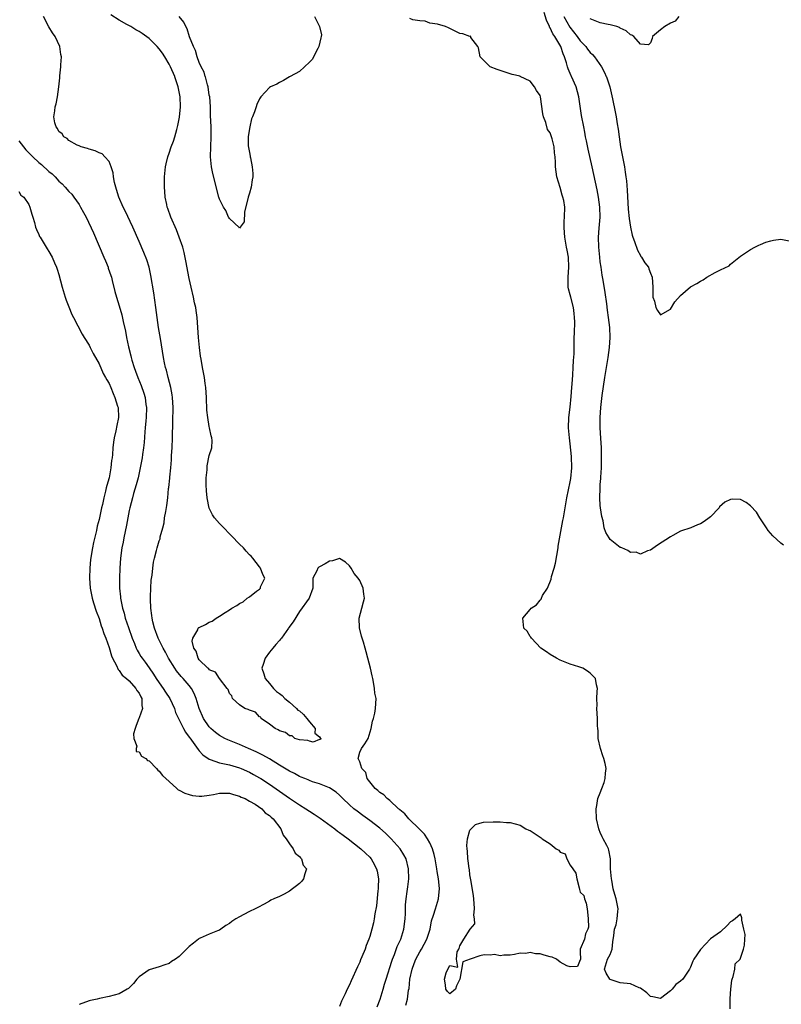
# Model space of a CAD drawing. Units: inches. Extents: x 2571000 to 2574000, y 1557000 to 1560000.
# Drawn here: x 2571565 to 2571717, y 1558002 to 1558198 of the extents above; entities that cross this region are included whole.
import ezdxf

# ---------------------------------------------------------------- set-up
doc = ezdxf.new("R2010")
doc.units = ezdxf.units.IN
doc.header["$MEASUREMENT"] = 0
doc.layers.add('LD25711557_2ft', color=104, linetype='Continuous')

msp = doc.modelspace()

# ---------------------------------------------------------------- linework, layer by layer
at = {"layer": 'LD25711557_2ft'}
for points, elevation in [([(2571636.52, 1558001.48), (2571637.1, 1558003), (2571637.7, 1558005), (2571637.97, 1558005.97), (2571638.27, 1558007), (2571639.42, 1558010.58), (2571639.57, 1558011), (2571639.95, 1558011.95), (2571640.51, 1558013.49), (2571641.2, 1558015), (2571641.83, 1558017), (2571642.07, 1558019), (2571642.12, 1558020.12), (2571642.16, 1558021.84), (2571642.27, 1558023), (2571642.49, 1558024.49), (2571642.58, 1558025.42), (2571642.78, 1558027), (2571642.76, 1558029), (2571642.26, 1558031), (2571641.83, 1558031.83), (2571641.06, 1558033), (2571639.27, 1558035), (2571638.12, 1558036.12), (2571637, 1558037.11), (2571635, 1558038.64), (2571633.63, 1558039.63), (2571632.48, 1558040.48), (2571631.84, 1558041), (2571631, 1558041.76), (2571629.67, 1558043), (2571629, 1558043.68), (2571628.28, 1558044.28), (2571627, 1558045.14), (2571625, 1558045.95), (2571623.61, 1558046.39), (2571623, 1558046.6), (2571622.73, 1558046.73), (2571622.04, 1558047), (2571621.31, 1558047.31), (2571621, 1558047.41), (2571620, 1558048), (2571619, 1558048.46), (2571618.68, 1558048.68), (2571617, 1558049.69), (2571615, 1558050.93), (2571613.7, 1558051.7), (2571612.35, 1558052.35), (2571610.82, 1558053), (2571609, 1558053.83), (2571606.72, 1558054.72), (2571606.12, 1558055), (2571605, 1558055.57), (2571604.2, 1558056.2), (2571603.31, 1558057), (2571603, 1558057.32), (2571601.87, 1558059), (2571600.99, 1558061), (2571600.39, 1558063), (2571599.99, 1558063.99), (2571599.44, 1558065), (2571599, 1558065.56), (2571597.77, 1558067), (2571597.4, 1558067.4), (2571596.47, 1558068.47), (2571596.1, 1558069), (2571594.87, 1558071), (2571594.23, 1558072.23), (2571593.79, 1558073), (2571592.8, 1558075), (2571592.08, 1558077), (2571591.74, 1558078.26), (2571591.58, 1558079), (2571591.54, 1558079.54), (2571591.3, 1558081), (2571591.24, 1558082.76), (2571591.27, 1558083.28), (2571591.32, 1558085), (2571591.41, 1558086.59), (2571591.57, 1558087.57), (2571591.7, 1558089), (2571591.84, 1558090.16), (2571592.06, 1558091), (2571592.48, 1558092.48), (2571592.59, 1558093), (2571593, 1558094.44), (2571593.17, 1558094.83), (2571593.21, 1558095), (2571593.22, 1558095.22), (2571593.7, 1558097), (2571593.99, 1558098.01), (2571594.08, 1558099), (2571594.29, 1558100.29), (2571594.54, 1558101.46), (2571594.71, 1558103), (2571594.87, 1558104.87), (2571594.91, 1558105.09), (2571595.1, 1558106.9), (2571595.11, 1558107.11), (2571595.3, 1558109), (2571595.43, 1558110.57), (2571595.47, 1558111.47), (2571595.57, 1558113), (2571595.67, 1558115), (2571595.75, 1558118.25), (2571595.76, 1558121), (2571595.65, 1558123), (2571595.58, 1558123.58), (2571595.29, 1558125), (2571594.76, 1558127), (2571594.44, 1558128.44), (2571594.27, 1558129), (2571594.08, 1558129.92), (2571593.87, 1558131), (2571593.23, 1558134.77), (2571592.89, 1558137), (2571592.35, 1558141), (2571591.92, 1558143.92), (2571591.34, 1558147.34), (2571590.97, 1558149), (2571590.5, 1558150.5), (2571589.94, 1558151.94), (2571589, 1558154.12), (2571587.71, 1558157), (2571586.23, 1558160.23), (2571585.84, 1558161), (2571584.93, 1558163), (2571584.5, 1558164.5), (2571584.32, 1558165), (2571584.09, 1558165.91), (2571583.91, 1558167), (2571583.84, 1558167.84), (2571583.44, 1558169), (2571583, 1558170.09), (2571582.12, 1558171), (2571581.59, 1558171.59), (2571581, 1558171.83), (2571580.24, 1558172.24), (2571579, 1558172.52), (2571578.69, 1558172.68), (2571577.41, 1558173), (2571577, 1558173.2), (2571576.66, 1558173.34), (2571575, 1558174.3), (2571574.67, 1558174.67), (2571573.98, 1558175), (2571573.61, 1558175.61), (2571573, 1558176.05), (2571572.7, 1558176.7), (2571572.43, 1558177), (2571572.17, 1558177.83), (2571571.99, 1558179), (2571572.18, 1558180.18), (2571572.26, 1558181), (2571572.44, 1558181.56), (2571572.74, 1558183), (2571572.99, 1558185.01), (2571573.19, 1558186.81), (2571573.19, 1558187.07), (2571573.19, 1558187.19), (2571573.38, 1558189), (2571573.38, 1558189.38), (2571573.48, 1558191), (2571573.4, 1558191.4), (2571573.16, 1558193), (2571572.23, 1558195), (2571571.73, 1558195.73), (2571570.98, 1558196.98), (2571569.93, 1558199)], 6804), ([(2571642.2, 1558001.8), (2571642.55, 1558003), (2571642.77, 1558004.77), (2571642.84, 1558005.16), (2571643, 1558007), (2571643.44, 1558009), (2571643.86, 1558010.14), (2571644.22, 1558011), (2571645, 1558012.44), (2571645.34, 1558013), (2571646.41, 1558015), (2571647.03, 1558017), (2571647.35, 1558018.65), (2571647.75, 1558019.75), (2571648.12, 1558021), (2571648.34, 1558021.66), (2571648.75, 1558023), (2571648.9, 1558025.1), (2571648.71, 1558027), (2571648.47, 1558028.47), (2571648.41, 1558029), (2571648.04, 1558031), (2571647.85, 1558031.85), (2571647.52, 1558033), (2571647, 1558034.19), (2571646.56, 1558035), (2571645.92, 1558035.92), (2571644.93, 1558036.93), (2571642.79, 1558039), (2571641.98, 1558039.98), (2571641, 1558040.78), (2571640.89, 1558040.89), (2571640.76, 1558041), (2571639, 1558042.62), (2571638.49, 1558043), (2571637.79, 1558043.79), (2571637, 1558044.26), (2571636.62, 1558044.62), (2571636.12, 1558045), (2571635, 1558046.37), (2571634.51, 1558047), (2571634.22, 1558048.22), (2571633.42, 1558049), (2571633, 1558050.33), (2571632.67, 1558051), (2571633, 1558052.26), (2571633.35, 1558053), (2571634.05, 1558053.95), (2571634.66, 1558055), (2571635.31, 1558057), (2571635.53, 1558058.47), (2571635.77, 1558059), (2571636.05, 1558060.05), (2571636.18, 1558061), (2571636.27, 1558063), (2571636.05, 1558064.05), (2571635.98, 1558065), (2571635.77, 1558066.23), (2571635.6, 1558067), (2571635.47, 1558067.47), (2571635.15, 1558069), (2571634.65, 1558071), (2571634.26, 1558072.26), (2571634.12, 1558073), (2571633.78, 1558074.22), (2571633.51, 1558075), (2571633.39, 1558075.39), (2571632.95, 1558077.05), (2571632.9, 1558079), (2571633.45, 1558081), (2571633.77, 1558082.23), (2571633.94, 1558083), (2571633.82, 1558083.82), (2571633.7, 1558085), (2571633, 1558086.52), (2571632.7, 1558087), (2571631.9, 1558087.9), (2571631.27, 1558089), (2571631, 1558089.41), (2571630.17, 1558090.17), (2571629, 1558090.91), (2571627.58, 1558090.42), (2571627, 1558090.38), (2571626.14, 1558089.86), (2571625, 1558089.21), (2571624.85, 1558089.15), (2571624.67, 1558089), (2571624.44, 1558088.44), (2571623.68, 1558087), (2571623.68, 1558086.32), (2571623.63, 1558085), (2571622.89, 1558083), (2571621, 1558080.3), (2571619.7, 1558078.3), (2571618.88, 1558077.12), (2571618.81, 1558077), (2571617.38, 1558075), (2571617.21, 1558074.79), (2571617, 1558074.57), (2571616.25, 1558073.75), (2571615.68, 1558073), (2571615, 1558072.25), (2571614.11, 1558071), (2571613.75, 1558069.75), (2571613.47, 1558069), (2571613.9, 1558067.9), (2571614.13, 1558067), (2571615, 1558065.95), (2571615.83, 1558065), (2571616.4, 1558064.4), (2571617, 1558063.95), (2571617.56, 1558063.56), (2571618.07, 1558063), (2571619, 1558062.28), (2571620.39, 1558061), (2571620.68, 1558060.68), (2571621, 1558060.5), (2571621.77, 1558059.77), (2571622.47, 1558059), (2571623, 1558058.35), (2571624.15, 1558057), (2571624.05, 1558056.05), (2571625, 1558055.35), (2571625.13, 1558055.13), (2571625.28, 1558055), (2571625.21, 1558054.79), (2571625, 1558054.8), (2571623.73, 1558054.27), (2571623, 1558054.45), (2571622.63, 1558054.63), (2571621, 1558054.71), (2571620.08, 1558055), (2571619.5, 1558055.5), (2571619, 1558055.5), (2571618.21, 1558056.21), (2571617, 1558056.54), (2571616.75, 1558056.75), (2571616.11, 1558057), (2571615, 1558057.87), (2571613.34, 1558059), (2571613.25, 1558059.25), (2571613, 1558059.31), (2571612.23, 1558060.23), (2571611, 1558060.62), (2571610.77, 1558060.77), (2571610.11, 1558061), (2571609, 1558061.74), (2571607.64, 1558063), (2571607.48, 1558063.48), (2571607, 1558063.98), (2571606.75, 1558064.75), (2571606.59, 1558065), (2571605, 1558066.96), (2571604.24, 1558068.24), (2571603, 1558068.69), (2571602.87, 1558068.87), (2571602.68, 1558069), (2571601, 1558070.69), (2571600.76, 1558071), (2571600.4, 1558072.4), (2571599.94, 1558073), (2571599.6, 1558074.4), (2571599.73, 1558075), (2571600.7, 1558076.7), (2571600.79, 1558077), (2571600.89, 1558077.11), (2571601, 1558077.17), (2571602.24, 1558077.76), (2571603, 1558078.18), (2571603.59, 1558078.41), (2571604.38, 1558079), (2571605, 1558079.38), (2571606.14, 1558080.14), (2571607, 1558080.66), (2571607.5, 1558081), (2571608.46, 1558081.54), (2571609, 1558081.95), (2571609.73, 1558082.27), (2571610.56, 1558083), (2571611, 1558083.29), (2571612.38, 1558084.38), (2571613, 1558084.82), (2571613.2, 1558085), (2571613.24, 1558085.24), (2571614.05, 1558087), (2571613.68, 1558087.69), (2571613.24, 1558089), (2571613, 1558089.23), (2571611.69, 1558091), (2571611.37, 1558091.37), (2571611, 1558091.66), (2571610.36, 1558092.36), (2571609.8, 1558093), (2571609, 1558093.78), (2571607.44, 1558095.44), (2571607, 1558095.83), (2571605.87, 1558097), (2571605, 1558097.91), (2571604.06, 1558099), (2571603.61, 1558099.61), (2571602.94, 1558100.94), (2571602.54, 1558103), (2571602.43, 1558104.43), (2571602.38, 1558105.62), (2571602.4, 1558107), (2571602.56, 1558108.56), (2571602.56, 1558109), (2571602.58, 1558109.42), (2571603, 1558111.42), (2571603.47, 1558113), (2571603.56, 1558114.44), (2571603.51, 1558115), (2571603.38, 1558115.38), (2571603.06, 1558117), (2571603, 1558117.24), (2571602.67, 1558119), (2571602.51, 1558120.51), (2571602.43, 1558123), (2571602.3, 1558125), (2571602.17, 1558125.83), (2571602.01, 1558127), (2571601.64, 1558129), (2571601.37, 1558130.63), (2571601.25, 1558131.25), (2571601.03, 1558133), (2571600.84, 1558135), (2571600.55, 1558139), (2571600.39, 1558140.39), (2571600.28, 1558141), (2571600.07, 1558141.93), (2571599.86, 1558143), (2571599.39, 1558145), (2571599, 1558146.76), (2571598.31, 1558150.31), (2571597.96, 1558151.96), (2571597.69, 1558153), (2571597, 1558155), (2571596.43, 1558156.43), (2571595.32, 1558159), (2571594.73, 1558160.73), (2571594.62, 1558161), (2571594.5, 1558161.5), (2571594.2, 1558163), (2571594.13, 1558164.13), (2571594.04, 1558165), (2571594.04, 1558167), (2571594.23, 1558169), (2571594.39, 1558169.61), (2571594.71, 1558171), (2571595, 1558171.72), (2571595.42, 1558173), (2571595.86, 1558174.14), (2571596.1, 1558175), (2571596.49, 1558176.49), (2571596.72, 1558177.28), (2571597.04, 1558178.96), (2571597.23, 1558181), (2571597.18, 1558183), (2571597, 1558184), (2571596.8, 1558185), (2571596.13, 1558187), (2571596.1, 1558187.07), (2571595.28, 1558189), (2571595, 1558189.53), (2571594.12, 1558191), (2571593.69, 1558191.69), (2571593, 1558192.58), (2571592.62, 1558193), (2571591, 1558194.62), (2571589.63, 1558195.63), (2571589, 1558196.01), (2571588.35, 1558196.35), (2571587.31, 1558197), (2571586.56, 1558197.44), (2571585, 1558198.31), (2571583.32, 1558199.32)], 6806), ([(2571623.97, 1558199), (2571625.01, 1558197), (2571625.36, 1558195.36), (2571625.34, 1558195), (2571625.25, 1558194.75), (2571624.86, 1558193), (2571624.66, 1558192.66), (2571623.54, 1558190.46), (2571623, 1558189.87), (2571621, 1558188.07), (2571619.12, 1558187.07), (2571618.99, 1558187), (2571617.78, 1558186.22), (2571617, 1558185.83), (2571616.47, 1558185.53), (2571615.2, 1558185), (2571615, 1558184.85), (2571613.29, 1558183), (2571613, 1558182.59), (2571612.51, 1558181.49), (2571612.33, 1558181), (2571612.02, 1558180.02), (2571611.62, 1558179), (2571611.43, 1558178.57), (2571611.06, 1558177), (2571611, 1558176.67), (2571610.75, 1558175), (2571610.77, 1558173.23), (2571611, 1558171.88), (2571611.14, 1558171.14), (2571611.15, 1558171), (2571611.19, 1558170.81), (2571611.58, 1558169), (2571611.68, 1558167.68), (2571611.7, 1558167), (2571611.56, 1558166.44), (2571611.33, 1558165), (2571611, 1558163.76), (2571610.72, 1558163), (2571609.99, 1558159.99), (2571609.93, 1558158.07), (2571609.18, 1558157), (2571609, 1558156.82), (2571608.94, 1558156.94), (2571607, 1558158.72), (2571606.91, 1558158.91), (2571606.84, 1558159), (2571606.32, 1558160.32), (2571605.81, 1558161), (2571605, 1558162.59), (2571604.87, 1558163), (2571603.72, 1558167.72), (2571603.45, 1558169), (2571603.24, 1558171), (2571603.31, 1558173), (2571603.4, 1558175), (2571603.35, 1558177), (2571603.25, 1558179.25), (2571603.22, 1558181), (2571603.08, 1558183), (2571603, 1558183.29), (2571602.77, 1558185), (2571602.65, 1558185.35), (2571602.21, 1558187), (2571602.19, 1558187.07), (2571601.94, 1558187.94), (2571601.39, 1558189), (2571601, 1558189.83), (2571600.58, 1558191), (2571600.23, 1558192.23), (2571599.82, 1558193), (2571599.03, 1558194.97), (2571598.55, 1558196.55), (2571598.32, 1558197), (2571597.91, 1558197.91), (2571596.97, 1558199)], 6808), ([(2571706.89, 1558001.11), (2571706.92, 1558003), (2571707, 1558004.11), (2571707.04, 1558005), (2571707.23, 1558006.77), (2571707.3, 1558007), (2571707.51, 1558007.52), (2571707.82, 1558009), (2571707.94, 1558010.06), (2571708.89, 1558011), (2571709, 1558011.19), (2571709.58, 1558013), (2571709.78, 1558013.78), (2571709.82, 1558015), (2571709.88, 1558015.88), (2571709.65, 1558017), (2571709.24, 1558018.76), (2571709.22, 1558019.22), (2571709, 1558019.98), (2571707.91, 1558019), (2571707.38, 1558018.62), (2571707, 1558018.46), (2571706.31, 1558017.69), (2571705, 1558016.46), (2571703, 1558015.02), (2571701, 1558012.9), (2571699.65, 1558011), (2571699.44, 1558010.56), (2571699, 1558009.37), (2571698.89, 1558009.11), (2571698.82, 1558009), (2571698.39, 1558008.39), (2571697.45, 1558007), (2571697, 1558006.57), (2571696.06, 1558005.94), (2571695.33, 1558005), (2571695, 1558004.67), (2571693, 1558003.15), (2571691.49, 1558003.49), (2571691, 1558003.57), (2571690.28, 1558004.28), (2571689, 1558005.19), (2571688.74, 1558005.26), (2571687, 1558006.04), (2571685, 1558006.25), (2571683, 1558006.96), (2571682.94, 1558007), (2571682.21, 1558008.21), (2571681.83, 1558009), (2571682.47, 1558011), (2571683, 1558011.95), (2571683.39, 1558013), (2571683.54, 1558014.46), (2571683.71, 1558015.71), (2571683.85, 1558017), (2571684.14, 1558017.86), (2571684.4, 1558019), (2571684.48, 1558020.48), (2571684.55, 1558021), (2571684.2, 1558023), (2571683.89, 1558023.89), (2571683.58, 1558025), (2571683.28, 1558026.72), (2571683.21, 1558027), (2571683.05, 1558029), (2571683.05, 1558031), (2571682.7, 1558032.7), (2571682.62, 1558033), (2571682.31, 1558033.69), (2571681.58, 1558035), (2571681.36, 1558035.36), (2571681, 1558036.26), (2571680.77, 1558036.77), (2571680.7, 1558037), (2571680.22, 1558039), (2571680.16, 1558041), (2571680.33, 1558041.67), (2571680.53, 1558043), (2571681, 1558044.15), (2571681.29, 1558045), (2571681.77, 1558046.23), (2571681.96, 1558047), (2571682.07, 1558048.07), (2571682.18, 1558049), (2571681.97, 1558050.03), (2571681.74, 1558051), (2571681.53, 1558051.53), (2571681.03, 1558053), (2571680.58, 1558055), (2571680.56, 1558056.56), (2571680.5, 1558057), (2571680.46, 1558057.54), (2571680.48, 1558059), (2571680.34, 1558061), (2571680.37, 1558061.63), (2571680.33, 1558063), (2571680.39, 1558064.39), (2571680.44, 1558065), (2571680.28, 1558065.72), (2571680.05, 1558067), (2571679.53, 1558067.53), (2571679, 1558068.01), (2571678.46, 1558068.46), (2571677.53, 1558069), (2571676.71, 1558069.29), (2571675, 1558069.84), (2571673, 1558070.65), (2571672.29, 1558071), (2571671, 1558071.74), (2571670.27, 1558072.27), (2571669.12, 1558073), (2571667.26, 1558075), (2571667.18, 1558075.18), (2571667, 1558075.37), (2571666.39, 1558076.39), (2571665.78, 1558077), (2571665.58, 1558079), (2571667, 1558080.73), (2571667.19, 1558081), (2571668.31, 1558081.69), (2571669, 1558082.57), (2571669.21, 1558082.79), (2571669.26, 1558083), (2571669.5, 1558083.5), (2571670.44, 1558085), (2571671.21, 1558086.79), (2571671.29, 1558087.29), (2571671.79, 1558089), (2571672.05, 1558089.96), (2571672.59, 1558093), (2571672.63, 1558093.37), (2571673.52, 1558098.48), (2571673.65, 1558099), (2571674, 1558101), (2571674.16, 1558101.84), (2571674.33, 1558103), (2571675, 1558106.21), (2571675.12, 1558106.88), (2571675.3, 1558109), (2571675.23, 1558111.23), (2571675, 1558113.79), (2571674.86, 1558115), (2571674.68, 1558117), (2571674.73, 1558119), (2571675, 1558121.08), (2571675.22, 1558123.22), (2571675.35, 1558125), (2571675.43, 1558126.57), (2571675.53, 1558127.53), (2571675.59, 1558129), (2571675.63, 1558130.37), (2571675.76, 1558131.76), (2571675.79, 1558134.21), (2571675.82, 1558135), (2571675.83, 1558135.83), (2571675.91, 1558138.09), (2571675.88, 1558139), (2571675.76, 1558139.76), (2571675.63, 1558141), (2571675.11, 1558143), (2571675, 1558143.5), (2571674.66, 1558144.66), (2571674.6, 1558145), (2571674.61, 1558145.39), (2571674.57, 1558147), (2571674.71, 1558149), (2571674.65, 1558151), (2571674.39, 1558152.39), (2571674.29, 1558153), (2571673.91, 1558155), (2571673.87, 1558155.87), (2571673.78, 1558157), (2571673.81, 1558158.19), (2571673.89, 1558159), (2571673.92, 1558161), (2571673.72, 1558162.28), (2571673.55, 1558163), (2571673.4, 1558163.4), (2571673, 1558164.93), (2571672.33, 1558167), (2571672.08, 1558169), (2571672.06, 1558169.94), (2571672.02, 1558171), (2571671.85, 1558171.85), (2571671.78, 1558173), (2571671.39, 1558174.61), (2571671.26, 1558175), (2571671.18, 1558175.18), (2571671, 1558175.8), (2571670.5, 1558176.5), (2571670.11, 1558177.89), (2571669.67, 1558179), (2571669.57, 1558179.57), (2571669.08, 1558183), (2571669, 1558183.27), (2571668.26, 1558184.26), (2571667.85, 1558185), (2571667, 1558186.09), (2571665.04, 1558187.04), (2571665.02, 1558187.07), (2571665, 1558187.1), (2571663.43, 1558187.43), (2571661, 1558188.27), (2571660.42, 1558188.42), (2571659.03, 1558189), (2571657.03, 1558191), (2571656.73, 1558192.73), (2571656.57, 1558193), (2571655.17, 1558194.83), (2571655.17, 1558195), (2571655.06, 1558195.06), (2571655, 1558195.03), (2571653.58, 1558195.58), (2571653, 1558195.62), (2571652.06, 1558196.06), (2571651, 1558196.61), (2571650.72, 1558196.72), (2571650.13, 1558197), (2571648.51, 1558197.49), (2571647, 1558197.7), (2571646.06, 1558198.06), (2571645, 1558198.13), (2571643.63, 1558198.37), (2571643, 1558198.63)], 6808), ([(2571717.55, 1558093.55), (2571717, 1558093.97), (2571715.42, 1558095.42), (2571714.48, 1558096.48), (2571714.19, 1558097), (2571713, 1558098.79), (2571712.84, 1558099), (2571712.14, 1558100.14), (2571711, 1558101.41), (2571710.09, 1558102.09), (2571709, 1558102.66), (2571707.29, 1558102.71), (2571707, 1558102.7), (2571705.86, 1558102.14), (2571704.82, 1558101.18), (2571704.69, 1558101), (2571703, 1558099.21), (2571702.76, 1558099), (2571701.71, 1558098.29), (2571701, 1558097.83), (2571700.38, 1558097.62), (2571699.05, 1558097), (2571697, 1558096.36), (2571695.46, 1558095.46), (2571695, 1558095.22), (2571692.45, 1558093.55), (2571691, 1558092.58), (2571690.41, 1558092.41), (2571689, 1558091.77), (2571688.14, 1558092.14), (2571687, 1558092.09), (2571686.49, 1558092.49), (2571685.28, 1558093), (2571685.11, 1558093.11), (2571685, 1558093.12), (2571683, 1558094.72), (2571682.78, 1558095), (2571682.1, 1558096.1), (2571681.8, 1558097), (2571681.56, 1558098.44), (2571681.31, 1558099.31), (2571681.06, 1558101), (2571681, 1558101.5), (2571680.89, 1558103), (2571680.95, 1558104.95), (2571681, 1558105.65), (2571681.13, 1558106.87), (2571681.13, 1558107.13), (2571681.23, 1558109), (2571681.26, 1558110.74), (2571681.23, 1558111.23), (2571681.22, 1558113), (2571681.12, 1558114.88), (2571680.97, 1558117), (2571680.95, 1558119), (2571681.1, 1558121), (2571681.41, 1558123.41), (2571681.93, 1558127), (2571682.57, 1558131), (2571682.85, 1558133), (2571682.98, 1558135), (2571682.88, 1558137), (2571682.65, 1558139), (2571682.47, 1558140.47), (2571682.28, 1558141.72), (2571681.97, 1558143.97), (2571681.59, 1558146.41), (2571681.41, 1558147.41), (2571681.16, 1558149), (2571681, 1558150.11), (2571680.89, 1558151), (2571680.71, 1558153), (2571680.68, 1558155), (2571680.79, 1558156.79), (2571680.96, 1558159), (2571680.92, 1558161), (2571680.66, 1558163), (2571680.41, 1558164.41), (2571680.05, 1558165.95), (2571679.39, 1558169), (2571678.56, 1558172.56), (2571678.23, 1558174.23), (2571678.06, 1558175), (2571677.91, 1558175.91), (2571677.69, 1558177), (2571677.27, 1558179.27), (2571676.71, 1558183), (2571676.17, 1558185), (2571675.25, 1558187.07), (2571675.19, 1558187.19), (2571674.6, 1558188.6), (2571674.46, 1558189), (2571674.25, 1558189.75), (2571673.86, 1558191), (2571673.58, 1558191.58), (2571673.1, 1558193), (2571671.95, 1558195), (2571671.56, 1558195.56), (2571671, 1558196.74), (2571670.9, 1558196.9), (2571670.86, 1558197), (2571670.26, 1558198.26), (2571669.79, 1558199.79)], 6810), ([(2571673.75, 1558199), (2571674.9, 1558196.9), (2571676.4, 1558195), (2571677, 1558194.18), (2571678.13, 1558193), (2571678.48, 1558192.48), (2571679, 1558191.81), (2571679.44, 1558191.44), (2571679.83, 1558191), (2571681.26, 1558189), (2571681.86, 1558187.86), (2571682.19, 1558187.07), (2571682.22, 1558187), (2571682.88, 1558185), (2571683.44, 1558182.56), (2571683.98, 1558179.98), (2571684.16, 1558179), (2571684.37, 1558177.63), (2571684.55, 1558176.55), (2571684.75, 1558175), (2571685.05, 1558173), (2571685.82, 1558169), (2571685.99, 1558167.99), (2571686.12, 1558167), (2571686.21, 1558166.21), (2571686.37, 1558164.37), (2571686.59, 1558160.59), (2571686.74, 1558158.74), (2571687.01, 1558157), (2571687.38, 1558155.38), (2571687.51, 1558155), (2571687.84, 1558154.16), (2571688.4, 1558152.4), (2571689, 1558151.31), (2571689.12, 1558151.12), (2571689.24, 1558151), (2571689.89, 1558149.89), (2571690.6, 1558149), (2571690.71, 1558148.71), (2571691, 1558147.8), (2571691.36, 1558147), (2571691.47, 1558145), (2571691.47, 1558143.47), (2571691.51, 1558143), (2571691.79, 1558142.21), (2571692.1, 1558141), (2571692.4, 1558140.4), (2571693, 1558139.48), (2571695, 1558140.63), (2571695.91, 1558142.09), (2571697, 1558143.39), (2571699, 1558145.1), (2571700.26, 1558145.74), (2571701, 1558146.25), (2571701.5, 1558146.5), (2571702.28, 1558147), (2571703.94, 1558147.94), (2571705, 1558148.48), (2571706.7, 1558149.3), (2571707, 1558149.59), (2571709, 1558151.18), (2571711, 1558152.53), (2571711.84, 1558153), (2571712.62, 1558153.38), (2571713, 1558153.51), (2571714.03, 1558153.97), (2571715, 1558154.28), (2571715.59, 1558154.41), (2571717, 1558154.57), (2571719, 1558154.21)], 6812), ([(2571696.68, 1558199), (2571695.93, 1558198.07), (2571695, 1558197.67), (2571693.87, 1558197), (2571693, 1558196.35), (2571691.45, 1558195), (2571691.35, 1558194.65), (2571691, 1558193.77), (2571690.62, 1558193.38), (2571689, 1558193.47), (2571687.71, 1558195), (2571687.29, 1558195.29), (2571687, 1558195.34), (2571686.18, 1558196.18), (2571685, 1558196.68), (2571684.81, 1558196.81), (2571684.29, 1558197), (2571683, 1558197.36), (2571682.56, 1558197.44), (2571681, 1558197.75), (2571679, 1558198.52)], 6814), ([(2571565, 1558174.19), (2571565.9, 1558173), (2571566.41, 1558172.41), (2571567.78, 1558171), (2571569, 1558169.9), (2571569.49, 1558169.49), (2571571, 1558168.12), (2571571.62, 1558167.62), (2571572.25, 1558167), (2571573, 1558166.2), (2571573.63, 1558165.63), (2571574.24, 1558165), (2571575, 1558164.1), (2571575.55, 1558163.55), (2571575.97, 1558163), (2571577, 1558161.5), (2571577.32, 1558161), (2571577.92, 1558159.92), (2571578.4, 1558159), (2571579.86, 1558155.86), (2571581.98, 1558151), (2571582.26, 1558150.26), (2571582.79, 1558149), (2571582.83, 1558148.83), (2571583.34, 1558147.34), (2571583.46, 1558147), (2571583.64, 1558146.36), (2571584.16, 1558144.16), (2571584.48, 1558143), (2571585, 1558141.31), (2571585.53, 1558139.53), (2571585.81, 1558138.19), (2571586.28, 1558136.28), (2571586.5, 1558135), (2571586.87, 1558133.13), (2571587.33, 1558131.33), (2571587.39, 1558131), (2571587.55, 1558130.45), (2571588.02, 1558129), (2571588.3, 1558128.3), (2571588.75, 1558127), (2571589.39, 1558125.39), (2571589.91, 1558123.91), (2571590.18, 1558123), (2571590.35, 1558121.65), (2571590.46, 1558121), (2571590.41, 1558119), (2571590.34, 1558118.34), (2571590.23, 1558117), (2571590.14, 1558116.14), (2571589.99, 1558114.01), (2571589.88, 1558113), (2571589.68, 1558111.68), (2571589.6, 1558111), (2571589.22, 1558109), (2571588.77, 1558107), (2571588.41, 1558105.59), (2571587.9, 1558103.9), (2571587.65, 1558103), (2571587.11, 1558101), (2571587, 1558100.49), (2571586.45, 1558097.55), (2571585.94, 1558095), (2571585.81, 1558094.19), (2571585.57, 1558093), (2571585.31, 1558091), (2571585.17, 1558089), (2571585.1, 1558087), (2571585.11, 1558085), (2571585.26, 1558083.26), (2571585.27, 1558083), (2571585.32, 1558082.68), (2571585.67, 1558081), (2571585.99, 1558079.99), (2571586.24, 1558079), (2571586.88, 1558077.12), (2571587.63, 1558075), (2571588.06, 1558073.94), (2571588.42, 1558073), (2571588.6, 1558072.6), (2571589, 1558071.96), (2571589.35, 1558071.35), (2571589.58, 1558071), (2571590.2, 1558070.2), (2571591, 1558069.09), (2571591.85, 1558067.85), (2571592.38, 1558067), (2571593, 1558066.1), (2571593.82, 1558065), (2571594.26, 1558064.26), (2571595.11, 1558063), (2571596.02, 1558061), (2571596.22, 1558060.22), (2571597.82, 1558057), (2571598.24, 1558056.24), (2571599, 1558055.3), (2571599.11, 1558055.11), (2571599.78, 1558054.22), (2571600.78, 1558052.78), (2571601, 1558052.57), (2571601.73, 1558051.73), (2571603, 1558050.86), (2571603.18, 1558050.82), (2571605, 1558050.16), (2571606.03, 1558049.97), (2571607, 1558049.73), (2571609, 1558049.15), (2571609.38, 1558049), (2571611, 1558048.28), (2571611.83, 1558047.83), (2571613, 1558047.18), (2571613.28, 1558047), (2571615, 1558045.87), (2571619, 1558043.1), (2571621, 1558041.75), (2571622.25, 1558041), (2571623, 1558040.48), (2571623.93, 1558039.93), (2571625.14, 1558039.14), (2571628.02, 1558037), (2571628.55, 1558036.55), (2571629, 1558036.25), (2571629.69, 1558035.69), (2571630.71, 1558035), (2571633.25, 1558033), (2571634.13, 1558032.13), (2571635, 1558031.33), (2571635.29, 1558031), (2571635.61, 1558030.39), (2571636.38, 1558029), (2571636.52, 1558028.52), (2571636.73, 1558027), (2571636.67, 1558025.33), (2571636.68, 1558025), (2571636.63, 1558024.63), (2571636.35, 1558021.65), (2571636.03, 1558020.03), (2571635.91, 1558019), (2571635.75, 1558018.25), (2571635.45, 1558017), (2571635, 1558015.5), (2571634.84, 1558015), (2571634.32, 1558013.68), (2571634.08, 1558013), (2571633.44, 1558011.44), (2571633.17, 1558010.83), (2571633, 1558010.41), (2571632.55, 1558009.45), (2571631.33, 1558006.67), (2571631, 1558005.88), (2571630.52, 1558005), (2571630.09, 1558004.09), (2571629.36, 1558002.64), (2571629, 1558001.53)], 6802), ([(2571565, 1558164.09), (2571565.4, 1558163.4), (2571565.98, 1558163), (2571567, 1558161.52), (2571567.22, 1558161), (2571567.56, 1558159.56), (2571567.77, 1558159), (2571568.11, 1558157.89), (2571568.33, 1558157), (2571568.5, 1558156.5), (2571569, 1558155.56), (2571569.15, 1558155.15), (2571569.23, 1558155), (2571569.64, 1558154.36), (2571570.65, 1558152.65), (2571571, 1558152.16), (2571571.66, 1558151), (2571572.12, 1558149.88), (2571572.51, 1558149), (2571572.64, 1558148.64), (2571573, 1558147.52), (2571573.64, 1558145), (2571574.25, 1558143), (2571574.44, 1558142.44), (2571575, 1558141.09), (2571575.59, 1558139.59), (2571575.87, 1558139), (2571577.64, 1558135.64), (2571578.06, 1558135), (2571579, 1558133.47), (2571579.25, 1558133), (2571579.81, 1558131.81), (2571581, 1558129.74), (2571581.82, 1558127.82), (2571582.31, 1558127), (2571582.52, 1558126.52), (2571583, 1558125.8), (2571583.34, 1558125), (2571583.79, 1558123.79), (2571584.17, 1558123), (2571584.71, 1558121.29), (2571584.79, 1558121), (2571584.86, 1558119), (2571584.54, 1558117.46), (2571584.34, 1558116.34), (2571584.02, 1558115), (2571583.87, 1558114.13), (2571583.75, 1558113), (2571583.68, 1558111.68), (2571583.6, 1558111), (2571583.51, 1558110.48), (2571583.37, 1558109), (2571583, 1558107), (2571582.52, 1558105.48), (2571582.44, 1558105), (2571582.31, 1558104.31), (2571581.95, 1558103), (2571581.68, 1558101.68), (2571581.5, 1558101), (2571581, 1558098.66), (2571580.65, 1558097.35), (2571580.48, 1558096.48), (2571579.9, 1558094.1), (2571579.68, 1558093), (2571579.3, 1558090.7), (2571579.14, 1558089), (2571579.06, 1558087), (2571579.21, 1558085), (2571579.62, 1558083), (2571579.92, 1558082.08), (2571580.39, 1558080.39), (2571581, 1558078.94), (2571581.45, 1558077.45), (2571581.63, 1558077), (2571581.93, 1558075.93), (2571582.32, 1558075), (2571583, 1558073.14), (2571583.46, 1558071.46), (2571583.66, 1558071), (2571584.46, 1558069.54), (2571584.78, 1558068.78), (2571585, 1558068.59), (2571585.64, 1558067.64), (2571586.48, 1558067), (2571587, 1558066.49), (2571588.34, 1558065), (2571588.55, 1558064.55), (2571589, 1558064.02), (2571589.31, 1558063.32), (2571589.52, 1558063), (2571589.56, 1558061.56), (2571589.64, 1558061), (2571589, 1558059.14), (2571588.93, 1558059), (2571588.43, 1558057.57), (2571588.2, 1558057), (2571587.9, 1558055.9), (2571587.95, 1558055), (2571588.56, 1558053.44), (2571588.39, 1558053), (2571588.4, 1558052.4), (2571589, 1558052.33), (2571589.49, 1558051.49), (2571590.35, 1558051), (2571590.64, 1558050.64), (2571591, 1558050.52), (2571592.46, 1558049), (2571592.71, 1558048.71), (2571593, 1558048.5), (2571593.65, 1558047.65), (2571594.31, 1558047), (2571595, 1558046.4), (2571596.49, 1558045), (2571596.78, 1558044.78), (2571597, 1558044.7), (2571598.1, 1558044.09), (2571599, 1558043.81), (2571599.65, 1558043.65), (2571601, 1558043.48), (2571601.51, 1558043.51), (2571603, 1558043.68), (2571603.83, 1558043.83), (2571605, 1558044.08), (2571606.08, 1558044.08), (2571607, 1558044.12), (2571607.82, 1558043.82), (2571609, 1558043.53), (2571609.33, 1558043.33), (2571610.15, 1558043), (2571611, 1558042.5), (2571612.12, 1558041.88), (2571613.46, 1558041), (2571614.15, 1558040.15), (2571615, 1558039.65), (2571615.31, 1558039.31), (2571615.73, 1558039), (2571617.25, 1558037), (2571617.72, 1558035.72), (2571618.34, 1558035), (2571619, 1558033.96), (2571619.76, 1558033), (2571620.13, 1558032.13), (2571621, 1558031.44), (2571621.18, 1558031.18), (2571621.41, 1558031), (2571621.75, 1558029.75), (2571622.4, 1558029), (2571622.03, 1558028.03), (2571621.81, 1558027), (2571621.44, 1558026.56), (2571621, 1558026.09), (2571620.37, 1558025.63), (2571619.62, 1558025), (2571619, 1558024.52), (2571617.96, 1558023.96), (2571617, 1558023.5), (2571615.88, 1558023), (2571615.26, 1558022.74), (2571615, 1558022.57), (2571613.95, 1558021.95), (2571612.69, 1558021.31), (2571612.16, 1558021), (2571611, 1558020.49), (2571609.87, 1558019.87), (2571609, 1558019.46), (2571608.32, 1558019), (2571607.47, 1558018.53), (2571607, 1558018.12), (2571606.3, 1558017.7), (2571605.32, 1558017), (2571605, 1558016.8), (2571604.63, 1558016.63), (2571603, 1558015.97), (2571601.19, 1558015.19), (2571601, 1558015.12), (2571600.81, 1558015), (2571599.83, 1558014.17), (2571599, 1558013.53), (2571598.46, 1558013), (2571597, 1558011.51), (2571596.27, 1558011), (2571595.48, 1558010.52), (2571595, 1558010.15), (2571594.12, 1558009.88), (2571593, 1558009.43), (2571591, 1558008.85), (2571589, 1558007.48), (2571588.55, 1558007), (2571587.85, 1558006.16), (2571587, 1558005.27), (2571586.85, 1558005.15), (2571586.62, 1558005), (2571585, 1558004.1), (2571583, 1558003.53), (2571581.12, 1558003.12), (2571580.64, 1558003), (2571579.29, 1558002.71), (2571579, 1558002.67), (2571577, 1558001.94)], 6800)]:
    msp.add_lwpolyline(points, dxfattribs=dict(at, elevation=elevation))
at = {"layer": 'LD25711557_2ft', "elevation": 6808}
msp.add_lwpolyline([(2571652.11, 1558005), (2571651, 1558004.04), (2571650.52, 1558004.52), (2571650.2, 1558005), (2571650.1, 1558005.9), (2571649.89, 1558007), (2571650.25, 1558008.25), (2571650.62, 1558009), (2571651, 1558009.72), (2571652.61, 1558009.39), (2571652.33, 1558011), (2571652.42, 1558012.42), (2571652.79, 1558013), (2571652.88, 1558013.12), (2571653, 1558013.65), (2571653.75, 1558015), (2571655.03, 1558017), (2571655.98, 1558018.02), (2571655.89, 1558019), (2571655.78, 1558019.78), (2571655.94, 1558021), (2571655.85, 1558022.15), (2571655.69, 1558023.69), (2571655.16, 1558026.84), (2571655.14, 1558027.14), (2571655, 1558027.84), (2571654.88, 1558028.88), (2571654.85, 1558029), (2571654.67, 1558030.67), (2571654.6, 1558031), (2571654.53, 1558032.53), (2571654.44, 1558033), (2571654.36, 1558033.64), (2571654.54, 1558035), (2571655, 1558036.7), (2571655.27, 1558037), (2571656.14, 1558037.86), (2571657, 1558038.08), (2571657.72, 1558038.28), (2571659.62, 1558038.38), (2571661, 1558038.4), (2571662.27, 1558038.27), (2571663, 1558038.25), (2571664, 1558038), (2571665, 1558037.69), (2571666.14, 1558037), (2571666.72, 1558036.72), (2571667, 1558036.62), (2571668.01, 1558036.01), (2571669, 1558035.29), (2571669.21, 1558035.21), (2571669.4, 1558035), (2571671, 1558033.97), (2571672.2, 1558033), (2571672.72, 1558032.72), (2571673, 1558032.33), (2571673.99, 1558031.99), (2571674.33, 1558031), (2571675, 1558029.72), (2571675.52, 1558029), (2571676.11, 1558028.11), (2571676.3, 1558027), (2571676.76, 1558025.24), (2571676.88, 1558024.88), (2571677, 1558024.33), (2571677.69, 1558023.69), (2571677.86, 1558023), (2571678.18, 1558022.18), (2571678.37, 1558021), (2571678.42, 1558020.42), (2571678.6, 1558019), (2571678.66, 1558017.34), (2571678.55, 1558017), (2571678.07, 1558016.07), (2571677.84, 1558015), (2571676.99, 1558013.01), (2571676.97, 1558012.97), (2571677, 1558012.33), (2571677.04, 1558011.04), (2571677.06, 1558011), (2571677.08, 1558010.92), (2571677, 1558010.83), (2571676.46, 1558009.54), (2571675, 1558009.43), (2571674.33, 1558009.67), (2571673, 1558010.42), (2571672.26, 1558011), (2571671.41, 1558011.41), (2571671, 1558011.46), (2571669.81, 1558011.81), (2571669, 1558012.03), (2571668.07, 1558012.07), (2571667, 1558012.31), (2571666.14, 1558012.14), (2571665, 1558012.18), (2571663.89, 1558011.89), (2571663, 1558011.79), (2571661.76, 1558011.76), (2571661, 1558011.65), (2571659.9, 1558011.9), (2571659, 1558011.77), (2571657.84, 1558011.84), (2571657, 1558011.65), (2571655.02, 1558010.98), (2571653.57, 1558010.43), (2571652.99, 1558007), (2571652.31, 1558005.69)], close=True, dxfattribs=at)

doc.saveas('drawing.dxf')
